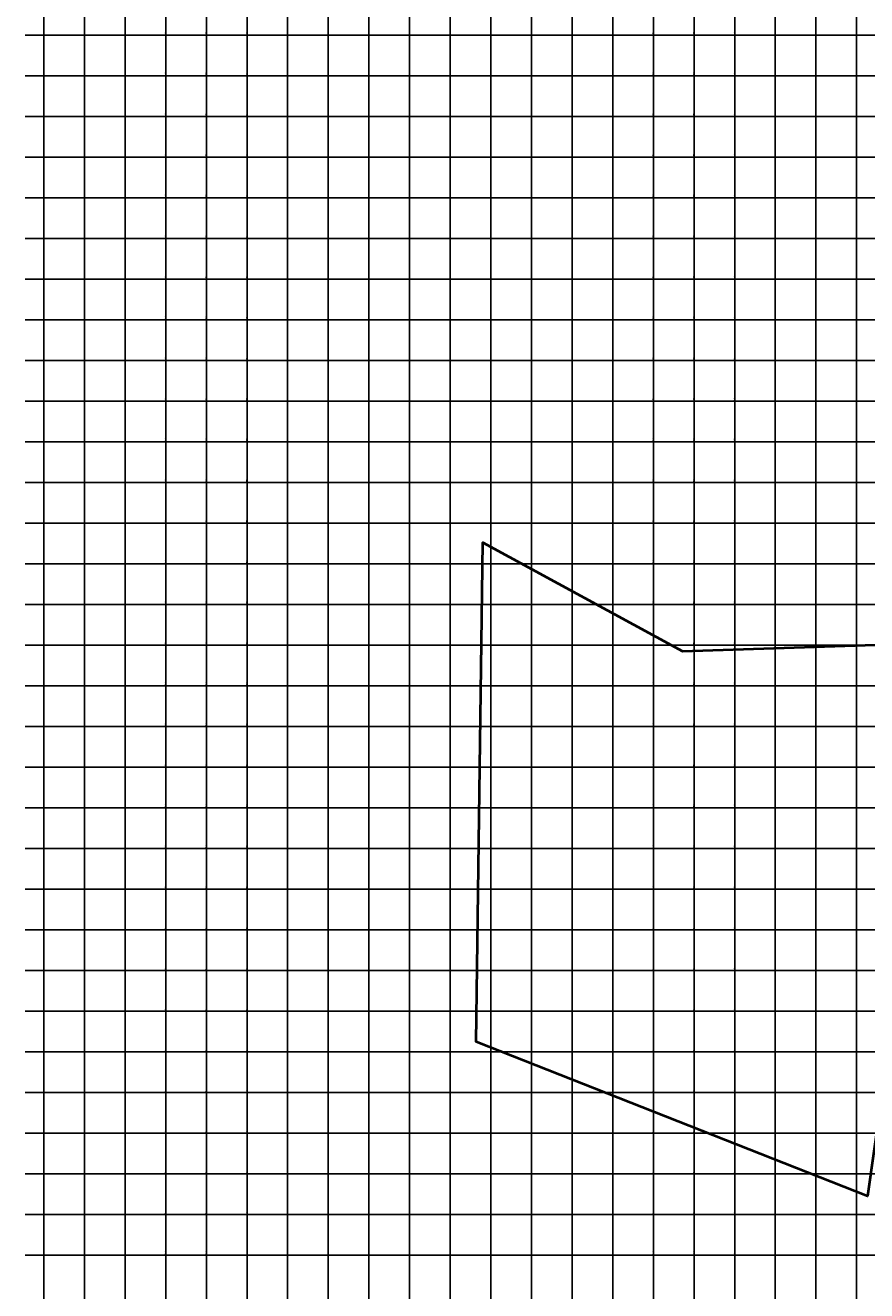
# Model space of a CAD drawing. Units: millimetres. Extents: x 229045 to 603276, y 8105558 to 16318990.
# Drawn here: x 291509 to 295650, y 8133225 to 8139449 of the extents above; entities that cross this region are included whole.
import ezdxf

# ---------------------------------------------------------------- set-up
doc = ezdxf.new("R2010")
doc.units = ezdxf.units.MM
doc.layers.add('Bienes_nacionales_wgs84', color=5, linetype='Continuous', lineweight=40)
doc.layers.add('cgrid', color=161, linetype='Continuous')
doc.layers.add('coordenada', color=161, linetype='Continuous')

msp = doc.modelspace()

# ---------------------------------------------------------------- linework, layer by layer
at = {"layer": 'Bienes_nacionales_wgs84'}
msp.add_lwpolyline([(297043.3, 8137514.4), (297855.6, 8138097.6), (301034.7, 8136979.8), (300618.4, 8135224), (301513.1, 8134470.1), (299664.4, 8134304.7), (298809.8, 8133234), (295771.8, 8134522.5), (295654, 8133690.8), (293728, 8134449), (293759.9, 8136905.6), (294743.6, 8136370.1), (297342.1, 8136455.8)], close=True, dxfattribs=at)
at = {"layer": 'cgrid'}
for p, q in [((291600, 8112139.4), (291600, 8141558.9)), ((291800, 8112139.4), (291800, 8141558.9)), ((292000, 8112139.4), (292000, 8141558.9)), ((292200, 8112139.4), (292200, 8141558.9)), ((292400, 8112139.4), (292400, 8141558.9)), ((292600, 8112139.4), (292600, 8141558.9)), ((292800, 8112139.4), (292800, 8141558.9)), ((293000, 8112139.4), (293000, 8141558.9)), ((293200, 8112139.4), (293200, 8141558.9)), ((293400, 8112139.4), (293400, 8141558.9)), ((293600, 8112139.4), (293600, 8141558.9)), ((293800, 8112139.4), (293800, 8141558.9)), ((294000, 8112139.4), (294000, 8141558.9)), ((294200, 8112139.4), (294200, 8141558.9)), ((294400, 8112139.4), (294400, 8141558.9)), ((294600, 8112139.4), (294600, 8141558.9)), ((294800, 8112139.4), (294800, 8141558.9)), ((295000, 8112139.4), (295000, 8141558.9)), ((295200, 8112139.4), (295200, 8141558.9)), ((295400, 8112139.4), (295400, 8141558.9)), ((295600, 8112139.4), (295600, 8141558.9)), ((291508.8, 8139400), (307279.9, 8139400)), ((291508.8, 8139200), (307279.9, 8139200)), ((291508.8, 8139000), (307279.9, 8139000)), ((291508.8, 8138800), (307279.9, 8138800)), ((291508.8, 8138600), (307279.9, 8138600)), ((291508.8, 8138400), (307279.9, 8138400)), ((291508.8, 8138200), (307279.9, 8138200)), ((291508.8, 8138000), (307279.9, 8138000)), ((291508.8, 8137800), (307279.9, 8137800)), ((291508.8, 8137600), (307279.9, 8137600)), ((291508.8, 8137400), (307279.9, 8137400)), ((291508.8, 8137200), (307279.9, 8137200)), ((291508.8, 8137000), (307279.9, 8137000)), ((291508.8, 8136800), (307279.9, 8136800)), ((291508.8, 8136600), (307279.9, 8136600)), ((291508.8, 8136400), (307279.9, 8136400)), ((291508.8, 8136200), (307279.9, 8136200)), ((291508.8, 8136000), (307279.9, 8136000)), ((291508.8, 8135800), (307279.9, 8135800)), ((291508.8, 8135600), (307279.9, 8135600)), ((291508.8, 8135400), (307279.9, 8135400)), ((291508.8, 8135200), (307279.9, 8135200)), ((291508.8, 8135000), (307279.9, 8135000)), ((291508.8, 8134800), (307279.9, 8134800)), ((291508.8, 8134600), (307279.9, 8134600)), ((291508.8, 8134400), (307279.9, 8134400)), ((291508.8, 8134200), (307279.9, 8134200)), ((291508.8, 8134000), (307279.9, 8134000)), ((291508.8, 8133800), (307279.9, 8133800)), ((291508.8, 8133600), (307279.9, 8133600)), ((291508.8, 8133400), (307279.9, 8133400))]:
    msp.add_line(p, q, dxfattribs=at)

# ---------------------------------------------------------------- texts
at = {"layer": 'coordenada'}
for s, p in [('8139400-N', (291513.3, 8139402)), ('8139400-N', (291602, 8139402)), ('8139400-N', (291802, 8139402)), ('8139400-N', (292002, 8139402)), ('8139400-N', (292202, 8139402)), ('8139400-N', (292402, 8139402)), ('8139400-N', (292602, 8139402)), ('8139400-N', (292802, 8139402)), ('8139400-N', (293002, 8139402)), ('8139400-N', (293202, 8139402)), ('8139400-N', (293402, 8139402)), ('8139400-N', (293602, 8139402)), ('8139400-N', (293802, 8139402)), ('8139400-N', (294002, 8139402)), ('8139400-N', (294202, 8139402)), ('8139400-N', (294402, 8139402)), ('8139400-N', (294602, 8139402)), ('8139400-N', (294802, 8139402)), ('8139400-N', (295002, 8139402)), ('8139400-N', (295202, 8139402)), ('8139400-N', (295402, 8139402)), ('8139400-N', (295602, 8139402)), ('8139200-N', (291513.3, 8139202)), ('8139200-N', (291602, 8139202)), ('8139200-N', (291802, 8139202)), ('8139200-N', (292002, 8139202)), ('8139200-N', (292202, 8139202)), ('8139200-N', (292402, 8139202)), ('8139200-N', (292602, 8139202)), ('8139200-N', (292802, 8139202)), ('8139200-N', (293002, 8139202)), ('8139200-N', (293202, 8139202)), ('8139200-N', (293402, 8139202)), ('8139200-N', (293602, 8139202)), ('8139200-N', (293802, 8139202)), ('8139200-N', (294002, 8139202)), ('8139200-N', (294202, 8139202)), ('8139200-N', (294402, 8139202)), ('8139200-N', (294602, 8139202)), ('8139200-N', (294802, 8139202)), ('8139200-N', (295002, 8139202)), ('8139200-N', (295202, 8139202)), ('8139200-N', (295402, 8139202)), ('8139200-N', (295602, 8139202)), ('8139000-N', (291513.3, 8139002)), ('8139000-N', (291602, 8139002)), ('8139000-N', (291802, 8139002)), ('8139000-N', (292002, 8139002)), ('8139000-N', (292202, 8139002)), ('8139000-N', (292402, 8139002)), ('8139000-N', (292602, 8139002)), ('8139000-N', (292802, 8139002)), ('8139000-N', (293002, 8139002)), ('8139000-N', (293202, 8139002)), ('8139000-N', (293402, 8139002)), ('8139000-N', (293602, 8139002)), ('8139000-N', (293802, 8139002)), ('8139000-N', (294002, 8139002)), ('8139000-N', (294202, 8139002)), ('8139000-N', (294402, 8139002)), ('8139000-N', (294602, 8139002)), ('8139000-N', (294802, 8139002)), ('8139000-N', (295002, 8139002)), ('8139000-N', (295202, 8139002)), ('8139000-N', (295402, 8139002)), ('8139000-N', (295602, 8139002)), ('8138800-N', (291513.3, 8138802)), ('8138800-N', (291602, 8138802)), ('8138800-N', (291802, 8138802)), ('8138800-N', (292002, 8138802)), ('8138800-N', (292202, 8138802)), ('8138800-N', (292402, 8138802)), ('8138800-N', (292602, 8138802)), ('8138800-N', (292802, 8138802)), ('8138800-N', (293002, 8138802)), ('8138800-N', (293202, 8138802)), ('8138800-N', (293402, 8138802)), ('8138800-N', (293602, 8138802)), ('8138800-N', (293802, 8138802)), ('8138800-N', (294002, 8138802)), ('8138800-N', (294202, 8138802)), ('8138800-N', (294402, 8138802)), ('8138800-N', (294602, 8138802)), ('8138800-N', (294802, 8138802)), ('8138800-N', (295002, 8138802)), ('8138800-N', (295202, 8138802)), ('8138800-N', (295402, 8138802)), ('8138800-N', (295602, 8138802)), ('8138600-N', (291513.3, 8138602)), ('8138600-N', (291602, 8138602)), ('8138600-N', (291802, 8138602)), ('8138600-N', (292002, 8138602)), ('8138600-N', (292202, 8138602)), ('8138600-N', (292402, 8138602)), ('8138600-N', (292602, 8138602)), ('8138600-N', (292802, 8138602)), ('8138600-N', (293002, 8138602)), ('8138600-N', (293202, 8138602)), ('8138600-N', (293402, 8138602)), ('8138600-N', (293602, 8138602)), ('8138600-N', (293802, 8138602)), ('8138600-N', (294002, 8138602)), ('8138600-N', (294202, 8138602)), ('8138600-N', (294402, 8138602)), ('8138600-N', (294602, 8138602)), ('8138600-N', (294802, 8138602)), ('8138600-N', (295002, 8138602)), ('8138600-N', (295202, 8138602)), ('8138600-N', (295402, 8138602)), ('8138600-N', (295602, 8138602)), ('8138400-N', (291513.3, 8138402)), ('8138400-N', (291602, 8138402)), ('8138400-N', (291802, 8138402)), ('8138400-N', (292002, 8138402)), ('8138400-N', (292202, 8138402)), ('8138400-N', (292402, 8138402)), ('8138400-N', (292602, 8138402)), ('8138400-N', (292802, 8138402)), ('8138400-N', (293002, 8138402)), ('8138400-N', (293202, 8138402)), ('8138400-N', (293402, 8138402)), ('8138400-N', (293602, 8138402)), ('8138400-N', (293802, 8138402)), ('8138400-N', (294002, 8138402)), ('8138400-N', (294202, 8138402)), ('8138400-N', (294402, 8138402)), ('8138400-N', (294602, 8138402)), ('8138400-N', (294802, 8138402)), ('8138400-N', (295002, 8138402)), ('8138400-N', (295202, 8138402)), ('8138400-N', (295402, 8138402)), ('8138400-N', (295602, 8138402)), ('8138200-N', (291513.3, 8138202)), ('8138200-N', (291602, 8138202)), ('8138200-N', (291802, 8138202)), ('8138200-N', (292002, 8138202)), ('8138200-N', (292202, 8138202)), ('8138200-N', (292402, 8138202)), ('8138200-N', (292602, 8138202)), ('8138200-N', (292802, 8138202)), ('8138200-N', (293002, 8138202)), ('8138200-N', (293202, 8138202)), ('8138200-N', (293402, 8138202)), ('8138200-N', (293602, 8138202)), ('8138200-N', (293802, 8138202)), ('8138200-N', (294002, 8138202)), ('8138200-N', (294202, 8138202)), ('8138200-N', (294402, 8138202)), ('8138200-N', (294602, 8138202)), ('8138200-N', (294802, 8138202)), ('8138200-N', (295002, 8138202)), ('8138200-N', (295202, 8138202)), ('8138200-N', (295402, 8138202)), ('8138200-N', (295602, 8138202)), ('8138000-N', (291513.3, 8138002)), ('8138000-N', (291602, 8138002)), ('8138000-N', (291802, 8138002)), ('8138000-N', (292002, 8138002)), ('8138000-N', (292202, 8138002)), ('8138000-N', (292402, 8138002)), ('8138000-N', (292602, 8138002)), ('8138000-N', (292802, 8138002)), ('8138000-N', (293002, 8138002)), ('8138000-N', (293202, 8138002)), ('8138000-N', (293402, 8138002)), ('8138000-N', (293602, 8138002)), ('8138000-N', (293802, 8138002)), ('8138000-N', (294002, 8138002)), ('8138000-N', (294202, 8138002)), ('8138000-N', (294402, 8138002)), ('8138000-N', (294602, 8138002)), ('8138000-N', (294802, 8138002)), ('8138000-N', (295002, 8138002)), ('8138000-N', (295202, 8138002)), ('8138000-N', (295402, 8138002)), ('8138000-N', (295602, 8138002)), ('8137800-N', (291513.3, 8137802)), ('8137800-N', (291602, 8137802)), ('8137800-N', (291802, 8137802)), ('8137800-N', (292002, 8137802)), ('8137800-N', (292202, 8137802)), ('8137800-N', (292402, 8137802)), ('8137800-N', (292602, 8137802)), ('8137800-N', (292802, 8137802)), ('8137800-N', (293002, 8137802)), ('8137800-N', (293202, 8137802)), ('8137800-N', (293402, 8137802)), ('8137800-N', (293602, 8137802)), ('8137800-N', (293802, 8137802)), ('8137800-N', (294002, 8137802)), ('8137800-N', (294202, 8137802)), ('8137800-N', (294402, 8137802)), ('8137800-N', (294602, 8137802)), ('8137800-N', (294802, 8137802)), ('8137800-N', (295002, 8137802)), ('8137800-N', (295202, 8137802)), ('8137800-N', (295402, 8137802)), ('8137800-N', (295602, 8137802)), ('8137600-N', (291513.3, 8137602)), ('8137600-N', (291602, 8137602)), ('8137600-N', (291802, 8137602)), ('8137600-N', (292002, 8137602)), ('8137600-N', (292202, 8137602)), ('8137600-N', (292402, 8137602)), ('8137600-N', (292602, 8137602)), ('8137600-N', (292802, 8137602)), ('8137600-N', (293002, 8137602)), ('8137600-N', (293202, 8137602)), ('8137600-N', (293402, 8137602)), ('8137600-N', (293602, 8137602)), ('8137600-N', (293802, 8137602)), ('8137600-N', (294002, 8137602)), ('8137600-N', (294202, 8137602)), ('8137600-N', (294402, 8137602)), ('8137600-N', (294602, 8137602)), ('8137600-N', (294802, 8137602)), ('8137600-N', (295002, 8137602)), ('8137600-N', (295202, 8137602)), ('8137600-N', (295402, 8137602)), ('8137600-N', (295602, 8137602)), ('8137400-N', (291513.3, 8137402)), ('8137400-N', (291602, 8137402)), ('8137400-N', (291802, 8137402)), ('8137400-N', (292002, 8137402)), ('8137400-N', (292202, 8137402)), ('8137400-N', (292402, 8137402)), ('8137400-N', (292602, 8137402)), ('8137400-N', (292802, 8137402)), ('8137400-N', (293002, 8137402)), ('8137400-N', (293202, 8137402)), ('8137400-N', (293402, 8137402)), ('8137400-N', (293602, 8137402)), ('8137400-N', (293802, 8137402)), ('8137400-N', (294002, 8137402)), ('8137400-N', (294202, 8137402)), ('8137400-N', (294402, 8137402)), ('8137400-N', (294602, 8137402)), ('8137400-N', (294802, 8137402)), ('8137400-N', (295002, 8137402)), ('8137400-N', (295202, 8137402)), ('8137400-N', (295402, 8137402)), ('8137400-N', (295602, 8137402)), ('8137200-N', (291513.3, 8137202)), ('8137200-N', (291602, 8137202)), ('8137200-N', (291802, 8137202)), ('8137200-N', (292002, 8137202)), ('8137200-N', (292202, 8137202)), ('8137200-N', (292402, 8137202)), ('8137200-N', (292602, 8137202)), ('8137200-N', (292802, 8137202)), ('8137200-N', (293002, 8137202)), ('8137200-N', (293202, 8137202)), ('8137200-N', (293402, 8137202)), ('8137200-N', (293602, 8137202)), ('8137200-N', (293802, 8137202)), ('8137200-N', (294002, 8137202)), ('8137200-N', (294202, 8137202)), ('8137200-N', (294402, 8137202)), ('8137200-N', (294602, 8137202)), ('8137200-N', (294802, 8137202)), ('8137200-N', (295002, 8137202)), ('8137200-N', (295202, 8137202)), ('8137200-N', (295402, 8137202)), ('8137200-N', (295602, 8137202)), ('8137000-N', (291513.3, 8137002)), ('8137000-N', (291602, 8137002)), ('8137000-N', (291802, 8137002)), ('8137000-N', (292002, 8137002)), ('8137000-N', (292202, 8137002)), ('8137000-N', (292402, 8137002)), ('8137000-N', (292602, 8137002)), ('8137000-N', (292802, 8137002)), ('8137000-N', (293002, 8137002)), ('8137000-N', (293202, 8137002)), ('8137000-N', (293402, 8137002)), ('8137000-N', (293602, 8137002)), ('8137000-N', (293802, 8137002)), ('8137000-N', (294002, 8137002)), ('8137000-N', (294202, 8137002)), ('8137000-N', (294402, 8137002)), ('8137000-N', (294602, 8137002)), ('8137000-N', (294802, 8137002)), ('8137000-N', (295002, 8137002)), ('8137000-N', (295202, 8137002)), ('8137000-N', (295402, 8137002)), ('8137000-N', (295602, 8137002)), ('8136800-N', (291513.3, 8136802)), ('8136800-N', (291602, 8136802)), ('8136800-N', (291802, 8136802)), ('8136800-N', (292002, 8136802)), ('8136800-N', (292202, 8136802)), ('8136800-N', (292402, 8136802)), ('8136800-N', (292602, 8136802)), ('8136800-N', (292802, 8136802)), ('8136800-N', (293002, 8136802)), ('8136800-N', (293202, 8136802)), ('8136800-N', (293402, 8136802)), ('8136800-N', (293602, 8136802)), ('8136800-N', (293802, 8136802)), ('8136800-N', (294002, 8136802)), ('8136800-N', (294202, 8136802)), ('8136800-N', (294402, 8136802)), ('8136800-N', (294602, 8136802)), ('8136800-N', (294802, 8136802)), ('8136800-N', (295002, 8136802)), ('8136800-N', (295202, 8136802)), ('8136800-N', (295402, 8136802)), ('8136800-N', (295602, 8136802)), ('8136600-N', (291513.3, 8136602)), ('8136600-N', (291602, 8136602)), ('8136600-N', (291802, 8136602)), ('8136600-N', (292002, 8136602)), ('8136600-N', (292202, 8136602)), ('8136600-N', (292402, 8136602)), ('8136600-N', (292602, 8136602)), ('8136600-N', (292802, 8136602)), ('8136600-N', (293002, 8136602)), ('8136600-N', (293202, 8136602)), ('8136600-N', (293402, 8136602)), ('8136600-N', (293602, 8136602)), ('8136600-N', (293802, 8136602)), ('8136600-N', (294002, 8136602)), ('8136600-N', (294202, 8136602)), ('8136600-N', (294402, 8136602)), ('8136600-N', (294602, 8136602)), ('8136600-N', (294802, 8136602)), ('8136600-N', (295002, 8136602)), ('8136600-N', (295202, 8136602)), ('8136600-N', (295402, 8136602)), ('8136600-N', (295602, 8136602)), ('8136400-N', (291513.3, 8136402)), ('8136400-N', (291602, 8136402)), ('8136400-N', (291802, 8136402)), ('8136400-N', (292002, 8136402)), ('8136400-N', (292202, 8136402)), ('8136400-N', (292402, 8136402)), ('8136400-N', (292602, 8136402)), ('8136400-N', (292802, 8136402)), ('8136400-N', (293002, 8136402)), ('8136400-N', (293202, 8136402)), ('8136400-N', (293402, 8136402)), ('8136400-N', (293602, 8136402)), ('8136400-N', (293802, 8136402)), ('8136400-N', (294002, 8136402)), ('8136400-N', (294202, 8136402)), ('8136400-N', (294402, 8136402)), ('8136400-N', (294602, 8136402)), ('8136400-N', (294802, 8136402)), ('8136400-N', (295002, 8136402)), ('8136400-N', (295202, 8136402)), ('8136400-N', (295402, 8136402)), ('8136400-N', (295602, 8136402)), ('8136200-N', (291513.3, 8136202)), ('8136200-N', (291602, 8136202)), ('8136200-N', (291802, 8136202)), ('8136200-N', (292002, 8136202)), ('8136200-N', (292202, 8136202)), ('8136200-N', (292402, 8136202)), ('8136200-N', (292602, 8136202)), ('8136200-N', (292802, 8136202)), ('8136200-N', (293002, 8136202)), ('8136200-N', (293202, 8136202)), ('8136200-N', (293402, 8136202)), ('8136200-N', (293602, 8136202)), ('8136200-N', (293802, 8136202)), ('8136200-N', (294002, 8136202)), ('8136200-N', (294202, 8136202)), ('8136200-N', (294402, 8136202)), ('8136200-N', (294602, 8136202)), ('8136200-N', (294802, 8136202)), ('8136200-N', (295002, 8136202)), ('8136200-N', (295202, 8136202)), ('8136200-N', (295402, 8136202)), ('8136200-N', (295602, 8136202)), ('8136000-N', (291513.3, 8136002)), ('8136000-N', (291602, 8136002)), ('8136000-N', (291802, 8136002)), ('8136000-N', (292002, 8136002)), ('8136000-N', (292202, 8136002)), ('8136000-N', (292402, 8136002)), ('8136000-N', (292602, 8136002)), ('8136000-N', (292802, 8136002)), ('8136000-N', (293002, 8136002)), ('8136000-N', (293202, 8136002)), ('8136000-N', (293402, 8136002)), ('8136000-N', (293602, 8136002)), ('8136000-N', (293802, 8136002)), ('8136000-N', (294002, 8136002)), ('8136000-N', (294202, 8136002)), ('8136000-N', (294402, 8136002)), ('8136000-N', (294602, 8136002)), ('8136000-N', (294802, 8136002)), ('8136000-N', (295002, 8136002)), ('8136000-N', (295202, 8136002)), ('8136000-N', (295402, 8136002)), ('8136000-N', (295602, 8136002)), ('8135800-N', (291513.3, 8135802)), ('8135800-N', (291602, 8135802)), ('8135800-N', (291802, 8135802)), ('8135800-N', (292002, 8135802)), ('8135800-N', (292202, 8135802)), ('8135800-N', (292402, 8135802)), ('8135800-N', (292602, 8135802)), ('8135800-N', (292802, 8135802)), ('8135800-N', (293002, 8135802)), ('8135800-N', (293202, 8135802)), ('8135800-N', (293402, 8135802)), ('8135800-N', (293602, 8135802)), ('8135800-N', (293802, 8135802)), ('8135800-N', (294002, 8135802)), ('8135800-N', (294202, 8135802)), ('8135800-N', (294402, 8135802)), ('8135800-N', (294602, 8135802)), ('8135800-N', (294802, 8135802)), ('8135800-N', (295002, 8135802)), ('8135800-N', (295202, 8135802)), ('8135800-N', (295402, 8135802)), ('8135800-N', (295602, 8135802)), ('8135600-N', (291513.3, 8135602)), ('8135600-N', (291602, 8135602)), ('8135600-N', (291802, 8135602)), ('8135600-N', (292002, 8135602)), ('8135600-N', (292202, 8135602)), ('8135600-N', (292402, 8135602)), ('8135600-N', (292602, 8135602)), ('8135600-N', (292802, 8135602)), ('8135600-N', (293002, 8135602)), ('8135600-N', (293202, 8135602)), ('8135600-N', (293402, 8135602)), ('8135600-N', (293602, 8135602)), ('8135600-N', (293802, 8135602)), ('8135600-N', (294002, 8135602)), ('8135600-N', (294202, 8135602)), ('8135600-N', (294402, 8135602)), ('8135600-N', (294602, 8135602)), ('8135600-N', (294802, 8135602)), ('8135600-N', (295002, 8135602)), ('8135600-N', (295202, 8135602)), ('8135600-N', (295402, 8135602)), ('8135600-N', (295602, 8135602)), ('8135400-N', (291513.3, 8135402)), ('8135400-N', (291602, 8135402)), ('8135400-N', (291802, 8135402)), ('8135400-N', (292002, 8135402)), ('8135400-N', (292202, 8135402)), ('8135400-N', (292402, 8135402)), ('8135400-N', (292602, 8135402)), ('8135400-N', (292802, 8135402)), ('8135400-N', (293002, 8135402)), ('8135400-N', (293202, 8135402)), ('8135400-N', (293402, 8135402)), ('8135400-N', (293602, 8135402)), ('8135400-N', (293802, 8135402)), ('8135400-N', (294002, 8135402)), ('8135400-N', (294202, 8135402)), ('8135400-N', (294402, 8135402)), ('8135400-N', (294602, 8135402)), ('8135400-N', (294802, 8135402)), ('8135400-N', (295002, 8135402)), ('8135400-N', (295202, 8135402)), ('8135400-N', (295402, 8135402)), ('8135400-N', (295602, 8135402)), ('8135200-N', (291513.3, 8135202)), ('8135200-N', (291602, 8135202)), ('8135200-N', (291802, 8135202)), ('8135200-N', (292002, 8135202)), ('8135200-N', (292202, 8135202)), ('8135200-N', (292402, 8135202)), ('8135200-N', (292602, 8135202)), ('8135200-N', (292802, 8135202)), ('8135200-N', (293002, 8135202)), ('8135200-N', (293202, 8135202)), ('8135200-N', (293402, 8135202)), ('8135200-N', (293602, 8135202)), ('8135200-N', (293802, 8135202)), ('8135200-N', (294002, 8135202)), ('8135200-N', (294202, 8135202)), ('8135200-N', (294402, 8135202)), ('8135200-N', (294602, 8135202)), ('8135200-N', (294802, 8135202)), ('8135200-N', (295002, 8135202)), ('8135200-N', (295202, 8135202)), ('8135200-N', (295402, 8135202)), ('8135200-N', (295602, 8135202)), ('8135000-N', (291513.3, 8135002)), ('8135000-N', (291602, 8135002)), ('8135000-N', (291802, 8135002)), ('8135000-N', (292002, 8135002)), ('8135000-N', (292202, 8135002)), ('8135000-N', (292402, 8135002)), ('8135000-N', (292602, 8135002)), ('8135000-N', (292802, 8135002)), ('8135000-N', (293002, 8135002)), ('8135000-N', (293202, 8135002)), ('8135000-N', (293402, 8135002)), ('8135000-N', (293602, 8135002)), ('8135000-N', (293802, 8135002)), ('8135000-N', (294002, 8135002)), ('8135000-N', (294202, 8135002)), ('8135000-N', (294402, 8135002)), ('8135000-N', (294602, 8135002)), ('8135000-N', (294802, 8135002)), ('8135000-N', (295002, 8135002)), ('8135000-N', (295202, 8135002)), ('8135000-N', (295402, 8135002)), ('8135000-N', (295602, 8135002)), ('8134800-N', (291513.3, 8134802)), ('8134800-N', (291602, 8134802)), ('8134800-N', (291802, 8134802)), ('8134800-N', (292002, 8134802)), ('8134800-N', (292202, 8134802)), ('8134800-N', (292402, 8134802)), ('8134800-N', (292602, 8134802)), ('8134800-N', (292802, 8134802)), ('8134800-N', (293002, 8134802)), ('8134800-N', (293202, 8134802)), ('8134800-N', (293402, 8134802)), ('8134800-N', (293602, 8134802)), ('8134800-N', (293802, 8134802)), ('8134800-N', (294002, 8134802)), ('8134800-N', (294202, 8134802)), ('8134800-N', (294402, 8134802)), ('8134800-N', (294602, 8134802)), ('8134800-N', (294802, 8134802)), ('8134800-N', (295002, 8134802)), ('8134800-N', (295202, 8134802)), ('8134800-N', (295402, 8134802)), ('8134800-N', (295602, 8134802)), ('8134600-N', (291513.3, 8134602)), ('8134600-N', (291602, 8134602)), ('8134600-N', (291802, 8134602)), ('8134600-N', (292002, 8134602)), ('8134600-N', (292202, 8134602)), ('8134600-N', (292402, 8134602)), ('8134600-N', (292602, 8134602)), ('8134600-N', (292802, 8134602)), ('8134600-N', (293002, 8134602)), ('8134600-N', (293202, 8134602)), ('8134600-N', (293402, 8134602)), ('8134600-N', (293602, 8134602)), ('8134600-N', (293802, 8134602)), ('8134600-N', (294002, 8134602)), ('8134600-N', (294202, 8134602)), ('8134600-N', (294402, 8134602)), ('8134600-N', (294602, 8134602)), ('8134600-N', (294802, 8134602)), ('8134600-N', (295002, 8134602)), ('8134600-N', (295202, 8134602)), ('8134600-N', (295402, 8134602)), ('8134600-N', (295602, 8134602)), ('8134400-N', (291513.3, 8134402)), ('8134400-N', (291602, 8134402)), ('8134400-N', (291802, 8134402)), ('8134400-N', (292002, 8134402)), ('8134400-N', (292202, 8134402)), ('8134400-N', (292402, 8134402)), ('8134400-N', (292602, 8134402)), ('8134400-N', (292802, 8134402)), ('8134400-N', (293002, 8134402)), ('8134400-N', (293202, 8134402)), ('8134400-N', (293402, 8134402)), ('8134400-N', (293602, 8134402)), ('8134400-N', (293802, 8134402)), ('8134400-N', (294002, 8134402)), ('8134400-N', (294202, 8134402)), ('8134400-N', (294402, 8134402)), ('8134400-N', (294602, 8134402)), ('8134400-N', (294802, 8134402)), ('8134400-N', (295002, 8134402)), ('8134400-N', (295202, 8134402)), ('8134400-N', (295402, 8134402)), ('8134400-N', (295602, 8134402)), ('8134200-N', (291513.3, 8134202)), ('8134200-N', (291602, 8134202)), ('8134200-N', (291802, 8134202)), ('8134200-N', (292002, 8134202)), ('8134200-N', (292202, 8134202)), ('8134200-N', (292402, 8134202)), ('8134200-N', (292602, 8134202)), ('8134200-N', (292802, 8134202)), ('8134200-N', (293002, 8134202)), ('8134200-N', (293202, 8134202)), ('8134200-N', (293402, 8134202)), ('8134200-N', (293602, 8134202)), ('8134200-N', (293802, 8134202)), ('8134200-N', (294002, 8134202)), ('8134200-N', (294202, 8134202)), ('8134200-N', (294402, 8134202)), ('8134200-N', (294602, 8134202)), ('8134200-N', (294802, 8134202)), ('8134200-N', (295002, 8134202)), ('8134200-N', (295202, 8134202)), ('8134200-N', (295402, 8134202)), ('8134200-N', (295602, 8134202)), ('8134000-N', (291513.3, 8134002)), ('8134000-N', (291602, 8134002)), ('8134000-N', (291802, 8134002)), ('8134000-N', (292002, 8134002)), ('8134000-N', (292202, 8134002)), ('8134000-N', (292402, 8134002)), ('8134000-N', (292602, 8134002)), ('8134000-N', (292802, 8134002)), ('8134000-N', (293002, 8134002)), ('8134000-N', (293202, 8134002)), ('8134000-N', (293402, 8134002)), ('8134000-N', (293602, 8134002)), ('8134000-N', (293802, 8134002)), ('8134000-N', (294002, 8134002)), ('8134000-N', (294202, 8134002)), ('8134000-N', (294402, 8134002)), ('8134000-N', (294602, 8134002)), ('8134000-N', (294802, 8134002)), ('8134000-N', (295002, 8134002)), ('8134000-N', (295202, 8134002)), ('8134000-N', (295402, 8134002)), ('8134000-N', (295602, 8134002)), ('8133800-N', (291513.3, 8133802)), ('8133800-N', (291602, 8133802)), ('8133800-N', (291802, 8133802)), ('8133800-N', (292002, 8133802)), ('8133800-N', (292202, 8133802)), ('8133800-N', (292402, 8133802)), ('8133800-N', (292602, 8133802)), ('8133800-N', (292802, 8133802)), ('8133800-N', (293002, 8133802)), ('8133800-N', (293202, 8133802)), ('8133800-N', (293402, 8133802)), ('8133800-N', (293602, 8133802)), ('8133800-N', (293802, 8133802)), ('8133800-N', (294002, 8133802)), ('8133800-N', (294202, 8133802)), ('8133800-N', (294402, 8133802)), ('8133800-N', (294602, 8133802)), ('8133800-N', (294802, 8133802)), ('8133800-N', (295002, 8133802)), ('8133800-N', (295202, 8133802)), ('8133800-N', (295402, 8133802)), ('8133800-N', (295602, 8133802)), ('8133600-N', (291513.3, 8133602)), ('8133600-N', (291602, 8133602)), ('8133600-N', (291802, 8133602)), ('8133600-N', (292002, 8133602)), ('8133600-N', (292202, 8133602)), ('8133600-N', (292402, 8133602)), ('8133600-N', (292602, 8133602)), ('8133600-N', (292802, 8133602)), ('8133600-N', (293002, 8133602)), ('8133600-N', (293202, 8133602)), ('8133600-N', (293402, 8133602)), ('8133600-N', (293602, 8133602)), ('8133600-N', (293802, 8133602)), ('8133600-N', (294002, 8133602)), ('8133600-N', (294202, 8133602)), ('8133600-N', (294402, 8133602)), ('8133600-N', (294602, 8133602)), ('8133600-N', (294802, 8133602)), ('8133600-N', (295002, 8133602)), ('8133600-N', (295202, 8133602)), ('8133600-N', (295402, 8133602)), ('8133600-N', (295602, 8133602)), ('8133400-N', (291513.3, 8133402)), ('8133400-N', (291602, 8133402)), ('8133400-N', (291802, 8133402)), ('8133400-N', (292002, 8133402)), ('8133400-N', (292202, 8133402)), ('8133400-N', (292402, 8133402)), ('8133400-N', (292602, 8133402)), ('8133400-N', (292802, 8133402)), ('8133400-N', (293002, 8133402)), ('8133400-N', (293202, 8133402)), ('8133400-N', (293402, 8133402)), ('8133400-N', (293602, 8133402)), ('8133400-N', (293802, 8133402)), ('8133400-N', (294002, 8133402)), ('8133400-N', (294202, 8133402)), ('8133400-N', (294402, 8133402)), ('8133400-N', (294602, 8133402)), ('8133400-N', (294802, 8133402)), ('8133400-N', (295002, 8133402)), ('8133400-N', (295202, 8133402)), ('8133400-N', (295402, 8133402)), ('8133400-N', (295602, 8133402))]:
    msp.add_text(s, height=2.5, dxfattribs=at).set_placement(p)
for s, p in [('291600-E', (291598, 8139402)), ('291800-E', (291798, 8139402)), ('292000-E', (291998, 8139402)), ('292200-E', (292198, 8139402)), ('292400-E', (292398, 8139402)), ('292600-E', (292598, 8139402)), ('292800-E', (292798, 8139402)), ('293000-E', (292998, 8139402)), ('293200-E', (293198, 8139402)), ('293400-E', (293398, 8139402)), ('293600-E', (293598, 8139402)), ('293800-E', (293798, 8139402)), ('294000-E', (293998, 8139402)), ('294200-E', (294198, 8139402)), ('294400-E', (294398, 8139402)), ('294600-E', (294598, 8139402)), ('294800-E', (294798, 8139402)), ('295000-E', (294998, 8139402)), ('295200-E', (295198, 8139402)), ('295400-E', (295398, 8139402)), ('295600-E', (295598, 8139402)), ('291600-E', (291598, 8139202)), ('291800-E', (291798, 8139202)), ('292000-E', (291998, 8139202)), ('292200-E', (292198, 8139202)), ('292400-E', (292398, 8139202)), ('292600-E', (292598, 8139202)), ('292800-E', (292798, 8139202)), ('293000-E', (292998, 8139202)), ('293200-E', (293198, 8139202)), ('293400-E', (293398, 8139202)), ('293600-E', (293598, 8139202)), ('293800-E', (293798, 8139202)), ('294000-E', (293998, 8139202)), ('294200-E', (294198, 8139202)), ('294400-E', (294398, 8139202)), ('294600-E', (294598, 8139202)), ('294800-E', (294798, 8139202)), ('295000-E', (294998, 8139202)), ('295200-E', (295198, 8139202)), ('295400-E', (295398, 8139202)), ('295600-E', (295598, 8139202)), ('291600-E', (291598, 8139002)), ('291800-E', (291798, 8139002)), ('292000-E', (291998, 8139002)), ('292200-E', (292198, 8139002)), ('292400-E', (292398, 8139002)), ('292600-E', (292598, 8139002)), ('292800-E', (292798, 8139002)), ('293000-E', (292998, 8139002)), ('293200-E', (293198, 8139002)), ('293400-E', (293398, 8139002)), ('293600-E', (293598, 8139002)), ('293800-E', (293798, 8139002)), ('294000-E', (293998, 8139002)), ('294200-E', (294198, 8139002)), ('294400-E', (294398, 8139002)), ('294600-E', (294598, 8139002)), ('294800-E', (294798, 8139002)), ('295000-E', (294998, 8139002)), ('295200-E', (295198, 8139002)), ('295400-E', (295398, 8139002)), ('295600-E', (295598, 8139002)), ('291600-E', (291598, 8138802)), ('291800-E', (291798, 8138802)), ('292000-E', (291998, 8138802)), ('292200-E', (292198, 8138802)), ('292400-E', (292398, 8138802)), ('292600-E', (292598, 8138802)), ('292800-E', (292798, 8138802)), ('293000-E', (292998, 8138802)), ('293200-E', (293198, 8138802)), ('293400-E', (293398, 8138802)), ('293600-E', (293598, 8138802)), ('293800-E', (293798, 8138802)), ('294000-E', (293998, 8138802)), ('294200-E', (294198, 8138802)), ('294400-E', (294398, 8138802)), ('294600-E', (294598, 8138802)), ('294800-E', (294798, 8138802)), ('295000-E', (294998, 8138802)), ('295200-E', (295198, 8138802)), ('295400-E', (295398, 8138802)), ('295600-E', (295598, 8138802)), ('291600-E', (291598, 8138602)), ('291800-E', (291798, 8138602)), ('292000-E', (291998, 8138602)), ('292200-E', (292198, 8138602)), ('292400-E', (292398, 8138602)), ('292600-E', (292598, 8138602)), ('292800-E', (292798, 8138602)), ('293000-E', (292998, 8138602)), ('293200-E', (293198, 8138602)), ('293400-E', (293398, 8138602)), ('293600-E', (293598, 8138602)), ('293800-E', (293798, 8138602)), ('294000-E', (293998, 8138602)), ('294200-E', (294198, 8138602)), ('294400-E', (294398, 8138602)), ('294600-E', (294598, 8138602)), ('294800-E', (294798, 8138602)), ('295000-E', (294998, 8138602)), ('295200-E', (295198, 8138602)), ('295400-E', (295398, 8138602)), ('295600-E', (295598, 8138602)), ('291600-E', (291598, 8138402)), ('291800-E', (291798, 8138402)), ('292000-E', (291998, 8138402)), ('292200-E', (292198, 8138402)), ('292400-E', (292398, 8138402)), ('292600-E', (292598, 8138402)), ('292800-E', (292798, 8138402)), ('293000-E', (292998, 8138402)), ('293200-E', (293198, 8138402)), ('293400-E', (293398, 8138402)), ('293600-E', (293598, 8138402)), ('293800-E', (293798, 8138402)), ('294000-E', (293998, 8138402)), ('294200-E', (294198, 8138402)), ('294400-E', (294398, 8138402)), ('294600-E', (294598, 8138402)), ('294800-E', (294798, 8138402)), ('295000-E', (294998, 8138402)), ('295200-E', (295198, 8138402)), ('295400-E', (295398, 8138402)), ('295600-E', (295598, 8138402)), ('291600-E', (291598, 8138202)), ('291800-E', (291798, 8138202)), ('292000-E', (291998, 8138202)), ('292200-E', (292198, 8138202)), ('292400-E', (292398, 8138202)), ('292600-E', (292598, 8138202)), ('292800-E', (292798, 8138202)), ('293000-E', (292998, 8138202)), ('293200-E', (293198, 8138202)), ('293400-E', (293398, 8138202)), ('293600-E', (293598, 8138202)), ('293800-E', (293798, 8138202)), ('294000-E', (293998, 8138202)), ('294200-E', (294198, 8138202)), ('294400-E', (294398, 8138202)), ('294600-E', (294598, 8138202)), ('294800-E', (294798, 8138202)), ('295000-E', (294998, 8138202)), ('295200-E', (295198, 8138202)), ('295400-E', (295398, 8138202)), ('295600-E', (295598, 8138202)), ('291600-E', (291598, 8138002)), ('291800-E', (291798, 8138002)), ('292000-E', (291998, 8138002)), ('292200-E', (292198, 8138002)), ('292400-E', (292398, 8138002)), ('292600-E', (292598, 8138002)), ('292800-E', (292798, 8138002)), ('293000-E', (292998, 8138002)), ('293200-E', (293198, 8138002)), ('293400-E', (293398, 8138002)), ('293600-E', (293598, 8138002)), ('293800-E', (293798, 8138002)), ('294000-E', (293998, 8138002)), ('294200-E', (294198, 8138002)), ('294400-E', (294398, 8138002)), ('294600-E', (294598, 8138002)), ('294800-E', (294798, 8138002)), ('295000-E', (294998, 8138002)), ('295200-E', (295198, 8138002)), ('295400-E', (295398, 8138002)), ('295600-E', (295598, 8138002)), ('291600-E', (291598, 8137802)), ('291800-E', (291798, 8137802)), ('292000-E', (291998, 8137802)), ('292200-E', (292198, 8137802)), ('292400-E', (292398, 8137802)), ('292600-E', (292598, 8137802)), ('292800-E', (292798, 8137802)), ('293000-E', (292998, 8137802)), ('293200-E', (293198, 8137802)), ('293400-E', (293398, 8137802)), ('293600-E', (293598, 8137802)), ('293800-E', (293798, 8137802)), ('294000-E', (293998, 8137802)), ('294200-E', (294198, 8137802)), ('294400-E', (294398, 8137802)), ('294600-E', (294598, 8137802)), ('294800-E', (294798, 8137802)), ('295000-E', (294998, 8137802)), ('295200-E', (295198, 8137802)), ('295400-E', (295398, 8137802)), ('295600-E', (295598, 8137802)), ('291600-E', (291598, 8137602)), ('291800-E', (291798, 8137602)), ('292000-E', (291998, 8137602)), ('292200-E', (292198, 8137602)), ('292400-E', (292398, 8137602)), ('292600-E', (292598, 8137602)), ('292800-E', (292798, 8137602)), ('293000-E', (292998, 8137602)), ('293200-E', (293198, 8137602)), ('293400-E', (293398, 8137602)), ('293600-E', (293598, 8137602)), ('293800-E', (293798, 8137602)), ('294000-E', (293998, 8137602)), ('294200-E', (294198, 8137602)), ('294400-E', (294398, 8137602)), ('294600-E', (294598, 8137602)), ('294800-E', (294798, 8137602)), ('295000-E', (294998, 8137602)), ('295200-E', (295198, 8137602)), ('295400-E', (295398, 8137602)), ('295600-E', (295598, 8137602)), ('291600-E', (291598, 8137402)), ('291800-E', (291798, 8137402)), ('292000-E', (291998, 8137402)), ('292200-E', (292198, 8137402)), ('292400-E', (292398, 8137402)), ('292600-E', (292598, 8137402)), ('292800-E', (292798, 8137402)), ('293000-E', (292998, 8137402)), ('293200-E', (293198, 8137402)), ('293400-E', (293398, 8137402)), ('293600-E', (293598, 8137402)), ('293800-E', (293798, 8137402)), ('294000-E', (293998, 8137402)), ('294200-E', (294198, 8137402)), ('294400-E', (294398, 8137402)), ('294600-E', (294598, 8137402)), ('294800-E', (294798, 8137402)), ('295000-E', (294998, 8137402)), ('295200-E', (295198, 8137402)), ('295400-E', (295398, 8137402)), ('295600-E', (295598, 8137402)), ('291600-E', (291598, 8137202)), ('291800-E', (291798, 8137202)), ('292000-E', (291998, 8137202)), ('292200-E', (292198, 8137202)), ('292400-E', (292398, 8137202)), ('292600-E', (292598, 8137202)), ('292800-E', (292798, 8137202)), ('293000-E', (292998, 8137202)), ('293200-E', (293198, 8137202)), ('293400-E', (293398, 8137202)), ('293600-E', (293598, 8137202)), ('293800-E', (293798, 8137202)), ('294000-E', (293998, 8137202)), ('294200-E', (294198, 8137202)), ('294400-E', (294398, 8137202)), ('294600-E', (294598, 8137202)), ('294800-E', (294798, 8137202)), ('295000-E', (294998, 8137202)), ('295200-E', (295198, 8137202)), ('295400-E', (295398, 8137202)), ('295600-E', (295598, 8137202)), ('291600-E', (291598, 8137002)), ('291800-E', (291798, 8137002)), ('292000-E', (291998, 8137002)), ('292200-E', (292198, 8137002)), ('292400-E', (292398, 8137002)), ('292600-E', (292598, 8137002)), ('292800-E', (292798, 8137002)), ('293000-E', (292998, 8137002)), ('293200-E', (293198, 8137002)), ('293400-E', (293398, 8137002)), ('293600-E', (293598, 8137002)), ('293800-E', (293798, 8137002)), ('294000-E', (293998, 8137002)), ('294200-E', (294198, 8137002)), ('294400-E', (294398, 8137002)), ('294600-E', (294598, 8137002)), ('294800-E', (294798, 8137002)), ('295000-E', (294998, 8137002)), ('295200-E', (295198, 8137002)), ('295400-E', (295398, 8137002)), ('295600-E', (295598, 8137002)), ('291600-E', (291598, 8136802)), ('291800-E', (291798, 8136802)), ('292000-E', (291998, 8136802)), ('292200-E', (292198, 8136802)), ('292400-E', (292398, 8136802)), ('292600-E', (292598, 8136802)), ('292800-E', (292798, 8136802)), ('293000-E', (292998, 8136802)), ('293200-E', (293198, 8136802)), ('293400-E', (293398, 8136802)), ('293600-E', (293598, 8136802)), ('293800-E', (293798, 8136802)), ('294000-E', (293998, 8136802)), ('294200-E', (294198, 8136802)), ('294400-E', (294398, 8136802)), ('294600-E', (294598, 8136802)), ('294800-E', (294798, 8136802)), ('295000-E', (294998, 8136802)), ('295200-E', (295198, 8136802)), ('295400-E', (295398, 8136802)), ('295600-E', (295598, 8136802)), ('291600-E', (291598, 8136602)), ('291800-E', (291798, 8136602)), ('292000-E', (291998, 8136602)), ('292200-E', (292198, 8136602)), ('292400-E', (292398, 8136602)), ('292600-E', (292598, 8136602)), ('292800-E', (292798, 8136602)), ('293000-E', (292998, 8136602)), ('293200-E', (293198, 8136602)), ('293400-E', (293398, 8136602)), ('293600-E', (293598, 8136602)), ('293800-E', (293798, 8136602)), ('294000-E', (293998, 8136602)), ('294200-E', (294198, 8136602)), ('294400-E', (294398, 8136602)), ('294600-E', (294598, 8136602)), ('294800-E', (294798, 8136602)), ('295000-E', (294998, 8136602)), ('295200-E', (295198, 8136602)), ('295400-E', (295398, 8136602)), ('295600-E', (295598, 8136602)), ('291600-E', (291598, 8136402)), ('291800-E', (291798, 8136402)), ('292000-E', (291998, 8136402)), ('292200-E', (292198, 8136402)), ('292400-E', (292398, 8136402)), ('292600-E', (292598, 8136402)), ('292800-E', (292798, 8136402)), ('293000-E', (292998, 8136402)), ('293200-E', (293198, 8136402)), ('293400-E', (293398, 8136402)), ('293600-E', (293598, 8136402)), ('293800-E', (293798, 8136402)), ('294000-E', (293998, 8136402)), ('294200-E', (294198, 8136402)), ('294400-E', (294398, 8136402)), ('294600-E', (294598, 8136402)), ('294800-E', (294798, 8136402)), ('295000-E', (294998, 8136402)), ('295200-E', (295198, 8136402)), ('295400-E', (295398, 8136402)), ('295600-E', (295598, 8136402)), ('291600-E', (291598, 8136202)), ('291800-E', (291798, 8136202)), ('292000-E', (291998, 8136202)), ('292200-E', (292198, 8136202)), ('292400-E', (292398, 8136202)), ('292600-E', (292598, 8136202)), ('292800-E', (292798, 8136202)), ('293000-E', (292998, 8136202)), ('293200-E', (293198, 8136202)), ('293400-E', (293398, 8136202)), ('293600-E', (293598, 8136202)), ('293800-E', (293798, 8136202)), ('294000-E', (293998, 8136202)), ('294200-E', (294198, 8136202)), ('294400-E', (294398, 8136202)), ('294600-E', (294598, 8136202)), ('294800-E', (294798, 8136202)), ('295000-E', (294998, 8136202)), ('295200-E', (295198, 8136202)), ('295400-E', (295398, 8136202)), ('295600-E', (295598, 8136202)), ('291600-E', (291598, 8136002)), ('291800-E', (291798, 8136002)), ('292000-E', (291998, 8136002)), ('292200-E', (292198, 8136002)), ('292400-E', (292398, 8136002)), ('292600-E', (292598, 8136002)), ('292800-E', (292798, 8136002)), ('293000-E', (292998, 8136002)), ('293200-E', (293198, 8136002)), ('293400-E', (293398, 8136002)), ('293600-E', (293598, 8136002)), ('293800-E', (293798, 8136002)), ('294000-E', (293998, 8136002)), ('294200-E', (294198, 8136002)), ('294400-E', (294398, 8136002)), ('294600-E', (294598, 8136002)), ('294800-E', (294798, 8136002)), ('295000-E', (294998, 8136002)), ('295200-E', (295198, 8136002)), ('295400-E', (295398, 8136002)), ('295600-E', (295598, 8136002)), ('291600-E', (291598, 8135802)), ('291800-E', (291798, 8135802)), ('292000-E', (291998, 8135802)), ('292200-E', (292198, 8135802)), ('292400-E', (292398, 8135802)), ('292600-E', (292598, 8135802)), ('292800-E', (292798, 8135802)), ('293000-E', (292998, 8135802)), ('293200-E', (293198, 8135802)), ('293400-E', (293398, 8135802)), ('293600-E', (293598, 8135802)), ('293800-E', (293798, 8135802)), ('294000-E', (293998, 8135802)), ('294200-E', (294198, 8135802)), ('294400-E', (294398, 8135802)), ('294600-E', (294598, 8135802)), ('294800-E', (294798, 8135802)), ('295000-E', (294998, 8135802)), ('295200-E', (295198, 8135802)), ('295400-E', (295398, 8135802)), ('295600-E', (295598, 8135802)), ('291600-E', (291598, 8135602)), ('291800-E', (291798, 8135602)), ('292000-E', (291998, 8135602)), ('292200-E', (292198, 8135602)), ('292400-E', (292398, 8135602)), ('292600-E', (292598, 8135602)), ('292800-E', (292798, 8135602)), ('293000-E', (292998, 8135602)), ('293200-E', (293198, 8135602)), ('293400-E', (293398, 8135602)), ('293600-E', (293598, 8135602)), ('293800-E', (293798, 8135602)), ('294000-E', (293998, 8135602)), ('294200-E', (294198, 8135602)), ('294400-E', (294398, 8135602)), ('294600-E', (294598, 8135602)), ('294800-E', (294798, 8135602)), ('295000-E', (294998, 8135602)), ('295200-E', (295198, 8135602)), ('295400-E', (295398, 8135602)), ('295600-E', (295598, 8135602)), ('291600-E', (291598, 8135402)), ('291800-E', (291798, 8135402)), ('292000-E', (291998, 8135402)), ('292200-E', (292198, 8135402)), ('292400-E', (292398, 8135402)), ('292600-E', (292598, 8135402)), ('292800-E', (292798, 8135402)), ('293000-E', (292998, 8135402)), ('293200-E', (293198, 8135402)), ('293400-E', (293398, 8135402)), ('293600-E', (293598, 8135402)), ('293800-E', (293798, 8135402)), ('294000-E', (293998, 8135402)), ('294200-E', (294198, 8135402)), ('294400-E', (294398, 8135402)), ('294600-E', (294598, 8135402)), ('294800-E', (294798, 8135402)), ('295000-E', (294998, 8135402)), ('295200-E', (295198, 8135402)), ('295400-E', (295398, 8135402)), ('295600-E', (295598, 8135402)), ('291600-E', (291598, 8135202)), ('291800-E', (291798, 8135202)), ('292000-E', (291998, 8135202)), ('292200-E', (292198, 8135202)), ('292400-E', (292398, 8135202)), ('292600-E', (292598, 8135202)), ('292800-E', (292798, 8135202)), ('293000-E', (292998, 8135202)), ('293200-E', (293198, 8135202)), ('293400-E', (293398, 8135202)), ('293600-E', (293598, 8135202)), ('293800-E', (293798, 8135202)), ('294000-E', (293998, 8135202)), ('294200-E', (294198, 8135202)), ('294400-E', (294398, 8135202)), ('294600-E', (294598, 8135202)), ('294800-E', (294798, 8135202)), ('295000-E', (294998, 8135202)), ('295200-E', (295198, 8135202)), ('295400-E', (295398, 8135202)), ('295600-E', (295598, 8135202)), ('291600-E', (291598, 8135002)), ('291800-E', (291798, 8135002)), ('292000-E', (291998, 8135002)), ('292200-E', (292198, 8135002)), ('292400-E', (292398, 8135002)), ('292600-E', (292598, 8135002)), ('292800-E', (292798, 8135002)), ('293000-E', (292998, 8135002)), ('293200-E', (293198, 8135002)), ('293400-E', (293398, 8135002)), ('293600-E', (293598, 8135002)), ('293800-E', (293798, 8135002)), ('294000-E', (293998, 8135002)), ('294200-E', (294198, 8135002)), ('294400-E', (294398, 8135002)), ('294600-E', (294598, 8135002)), ('294800-E', (294798, 8135002)), ('295000-E', (294998, 8135002)), ('295200-E', (295198, 8135002)), ('295400-E', (295398, 8135002)), ('295600-E', (295598, 8135002)), ('291600-E', (291598, 8134802)), ('291800-E', (291798, 8134802)), ('292000-E', (291998, 8134802)), ('292200-E', (292198, 8134802)), ('292400-E', (292398, 8134802)), ('292600-E', (292598, 8134802)), ('292800-E', (292798, 8134802)), ('293000-E', (292998, 8134802)), ('293200-E', (293198, 8134802)), ('293400-E', (293398, 8134802)), ('293600-E', (293598, 8134802)), ('293800-E', (293798, 8134802)), ('294000-E', (293998, 8134802)), ('294200-E', (294198, 8134802)), ('294400-E', (294398, 8134802)), ('294600-E', (294598, 8134802)), ('294800-E', (294798, 8134802)), ('295000-E', (294998, 8134802)), ('295200-E', (295198, 8134802)), ('295400-E', (295398, 8134802)), ('295600-E', (295598, 8134802)), ('291600-E', (291598, 8134602)), ('291800-E', (291798, 8134602)), ('292000-E', (291998, 8134602)), ('292200-E', (292198, 8134602)), ('292400-E', (292398, 8134602)), ('292600-E', (292598, 8134602)), ('292800-E', (292798, 8134602)), ('293000-E', (292998, 8134602)), ('293200-E', (293198, 8134602)), ('293400-E', (293398, 8134602)), ('293600-E', (293598, 8134602)), ('293800-E', (293798, 8134602)), ('294000-E', (293998, 8134602)), ('294200-E', (294198, 8134602)), ('294400-E', (294398, 8134602)), ('294600-E', (294598, 8134602)), ('294800-E', (294798, 8134602)), ('295000-E', (294998, 8134602)), ('295200-E', (295198, 8134602)), ('295400-E', (295398, 8134602)), ('295600-E', (295598, 8134602)), ('291600-E', (291598, 8134402)), ('291800-E', (291798, 8134402)), ('292000-E', (291998, 8134402)), ('292200-E', (292198, 8134402)), ('292400-E', (292398, 8134402)), ('292600-E', (292598, 8134402)), ('292800-E', (292798, 8134402)), ('293000-E', (292998, 8134402)), ('293200-E', (293198, 8134402)), ('293400-E', (293398, 8134402)), ('293600-E', (293598, 8134402)), ('293800-E', (293798, 8134402)), ('294000-E', (293998, 8134402)), ('294200-E', (294198, 8134402)), ('294400-E', (294398, 8134402)), ('294600-E', (294598, 8134402)), ('294800-E', (294798, 8134402)), ('295000-E', (294998, 8134402)), ('295200-E', (295198, 8134402)), ('295400-E', (295398, 8134402)), ('295600-E', (295598, 8134402)), ('291600-E', (291598, 8134202)), ('291800-E', (291798, 8134202)), ('292000-E', (291998, 8134202)), ('292200-E', (292198, 8134202)), ('292400-E', (292398, 8134202)), ('292600-E', (292598, 8134202)), ('292800-E', (292798, 8134202)), ('293000-E', (292998, 8134202)), ('293200-E', (293198, 8134202)), ('293400-E', (293398, 8134202)), ('293600-E', (293598, 8134202)), ('293800-E', (293798, 8134202)), ('294000-E', (293998, 8134202)), ('294200-E', (294198, 8134202)), ('294400-E', (294398, 8134202)), ('294600-E', (294598, 8134202)), ('294800-E', (294798, 8134202)), ('295000-E', (294998, 8134202)), ('295200-E', (295198, 8134202)), ('295400-E', (295398, 8134202)), ('295600-E', (295598, 8134202)), ('291600-E', (291598, 8134002)), ('291800-E', (291798, 8134002)), ('292000-E', (291998, 8134002)), ('292200-E', (292198, 8134002)), ('292400-E', (292398, 8134002)), ('292600-E', (292598, 8134002)), ('292800-E', (292798, 8134002)), ('293000-E', (292998, 8134002)), ('293200-E', (293198, 8134002)), ('293400-E', (293398, 8134002)), ('293600-E', (293598, 8134002)), ('293800-E', (293798, 8134002)), ('294000-E', (293998, 8134002)), ('294200-E', (294198, 8134002)), ('294400-E', (294398, 8134002)), ('294600-E', (294598, 8134002)), ('294800-E', (294798, 8134002)), ('295000-E', (294998, 8134002)), ('295200-E', (295198, 8134002)), ('295400-E', (295398, 8134002)), ('295600-E', (295598, 8134002)), ('291600-E', (291598, 8133802)), ('291800-E', (291798, 8133802)), ('292000-E', (291998, 8133802)), ('292200-E', (292198, 8133802)), ('292400-E', (292398, 8133802)), ('292600-E', (292598, 8133802)), ('292800-E', (292798, 8133802)), ('293000-E', (292998, 8133802)), ('293200-E', (293198, 8133802)), ('293400-E', (293398, 8133802)), ('293600-E', (293598, 8133802)), ('293800-E', (293798, 8133802)), ('294000-E', (293998, 8133802)), ('294200-E', (294198, 8133802)), ('294400-E', (294398, 8133802)), ('294600-E', (294598, 8133802)), ('294800-E', (294798, 8133802)), ('295000-E', (294998, 8133802)), ('295200-E', (295198, 8133802)), ('295400-E', (295398, 8133802)), ('295600-E', (295598, 8133802)), ('291600-E', (291598, 8133602)), ('291800-E', (291798, 8133602)), ('292000-E', (291998, 8133602)), ('292200-E', (292198, 8133602)), ('292400-E', (292398, 8133602)), ('292600-E', (292598, 8133602)), ('292800-E', (292798, 8133602)), ('293000-E', (292998, 8133602)), ('293200-E', (293198, 8133602)), ('293400-E', (293398, 8133602)), ('293600-E', (293598, 8133602)), ('293800-E', (293798, 8133602)), ('294000-E', (293998, 8133602)), ('294200-E', (294198, 8133602)), ('294400-E', (294398, 8133602)), ('294600-E', (294598, 8133602)), ('294800-E', (294798, 8133602)), ('295000-E', (294998, 8133602)), ('295200-E', (295198, 8133602)), ('295400-E', (295398, 8133602)), ('295600-E', (295598, 8133602)), ('291600-E', (291598, 8133402)), ('291800-E', (291798, 8133402)), ('292000-E', (291998, 8133402)), ('292200-E', (292198, 8133402)), ('292400-E', (292398, 8133402)), ('292600-E', (292598, 8133402)), ('292800-E', (292798, 8133402)), ('293000-E', (292998, 8133402)), ('293200-E', (293198, 8133402)), ('293400-E', (293398, 8133402)), ('293600-E', (293598, 8133402)), ('293800-E', (293798, 8133402)), ('294000-E', (293998, 8133402)), ('294200-E', (294198, 8133402)), ('294400-E', (294398, 8133402)), ('294600-E', (294598, 8133402)), ('294800-E', (294798, 8133402)), ('295000-E', (294998, 8133402)), ('295200-E', (295198, 8133402)), ('295400-E', (295398, 8133402)), ('295600-E', (295598, 8133402))]:
    msp.add_text(s, height=2.5, rotation=90, dxfattribs=at).set_placement(p)

doc.saveas('drawing.dxf')
